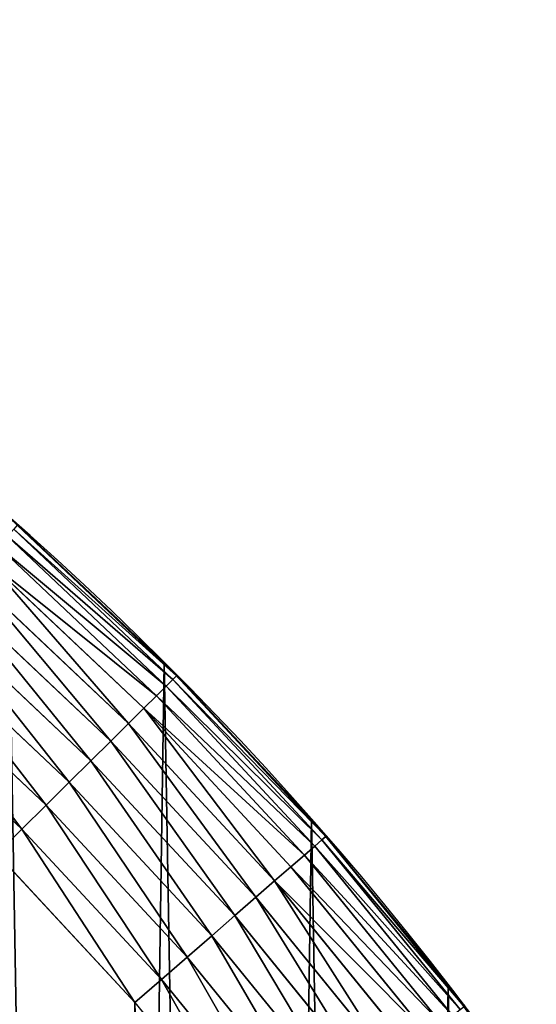
# Model space of a CAD drawing. Extents: x -11 to 1809, y -16 to 639.
# Drawn here: x 1707 to 1742, y 369 to 437 of the extents above; entities that cross this region are included whole.
import ezdxf

# ---------------------------------------------------------------- set-up
doc = ezdxf.new("R2010")
doc.units = 0
doc.header["$LTSCALE"] = 25.4
doc.layers.get('0').update_dxf_attribs({"color": 13, "linetype": 'CONTINUOUS'})

# ---------------------------------------------------------------- blocks, each defined once
blk = doc.blocks.new('SKUPINA_6')
at = {"color": 0}
for p, q in [((1716.739, 392.52, 361.187), (1705.98, 402.582, 390.746)), ((1716.739, 392.52, 361.187), (1705.98, 402.582, 390.746)), ((1706.208, 402.369, 440), (1712.427, 396.553, 440)), ((1717.332, 391.38, 444.844), (1706.416, 401.686, 444.844)), ((1717.332, 391.38, 444.844), (1706.416, 401.686, 444.844)), ((1717.582, 391.627, 442.435), (1706.649, 401.949, 442.435)), ((1717.582, 391.627, 442.435), (1706.649, 401.949, 442.435)), ((1712.427, 396.553, 440), (1706.677, 401.981, 440)), ((1716.869, 390.92, 447.19), (1705.984, 401.196, 447.19)), ((1716.869, 390.92, 447.19), (1705.984, 401.196, 447.19)), ((1716.198, 390.254, 449.435), (1705.358, 400.488, 449.435)), ((1716.198, 390.254, 449.435), (1705.358, 400.488, 449.435)), ((1715.331, 389.394, 451.542), (1704.549, 399.573, 451.542)), ((1715.331, 389.394, 451.542), (1704.549, 399.573, 451.542)), ((1714.281, 388.352, 453.478), (1703.57, 398.466, 453.478)), ((1714.281, 388.352, 453.478), (1703.57, 398.466, 453.478)), ((1713.066, 387.147, 455.211), (1702.436, 397.183, 455.211)), ((1713.066, 387.147, 455.211), (1702.436, 397.183, 455.211)), ((1717.057, 392.181, 440), (1712.427, 396.553, 440)), ((1712.427, 396.553, 440), (1716.739, 392.52, 440)), ((1711.705, 385.797, 456.713), (1701.166, 395.747, 456.713)), ((1711.705, 385.797, 456.713), (1701.166, 395.747, 456.713)), ((1710.22, 384.323, 457.961), (1699.78, 394.179, 457.961)), ((1710.22, 384.323, 457.961), (1699.78, 394.179, 457.961)), ((1708.634, 382.75, 458.935), (1698.301, 392.506, 458.935)), ((1708.634, 382.75, 458.935), (1698.301, 392.506, 458.935)), ((1716.739, 392.52, 361.187), (1716.739, 392.52, 440)), ((1726.83, 381.789, 333.461), (1716.739, 392.52, 361.187)), ((1716.739, 392.52, 361.187), (1716.739, 392.52, 440)), ((1716.739, 392.52, 440), (1717.057, 392.181, 440)), ((1716.739, 392.52), (1716.739, 392.52, 361.187)), ((1716.739, 392.52), (1716.739, 392.52, 361.187)), ((1726.83, 381.789, 333.461), (1716.739, 392.52, 361.187)), ((1717.612, 391.657, 440), (1717.057, 392.181, 440)), ((1717.057, 392.181, 440), (1722.75, 386.127, 440)), ((1717.582, 391.627, 442.435), (1717.332, 391.38, 444.844)), ((1717.582, 391.627, 442.435), (1717.332, 391.38, 444.844)), ((1717.612, 391.657, 440), (1717.582, 391.627, 442.435)), ((1717.612, 391.657, 440), (1717.582, 391.627, 442.435)), ((1727.816, 380.612, 442.435), (1717.582, 391.627, 442.435)), ((1727.816, 380.612, 442.435), (1717.582, 391.627, 442.435)), ((1722.75, 386.127, 440), (1717.612, 391.657, 440)), ((1716.869, 390.92, 447.19), (1716.198, 390.254, 449.435)), ((1716.869, 390.92, 447.19), (1716.198, 390.254, 449.435)), ((1717.332, 391.38, 444.844), (1716.869, 390.92, 447.19)), ((1717.332, 391.38, 444.844), (1716.869, 390.92, 447.19)), ((1727.058, 379.953, 447.19), (1716.869, 390.92, 447.19)), ((1727.058, 379.953, 447.19), (1716.869, 390.92, 447.19)), ((1727.551, 380.382, 444.844), (1717.332, 391.38, 444.844)), ((1727.551, 380.382, 444.844), (1717.332, 391.38, 444.844)), ((1696.752, 390.754, 459.618), (1706.974, 381.103, 459.618)), ((1696.752, 390.754, 459.618), (1706.974, 381.103, 459.618)), ((1716.198, 390.254, 449.435), (1715.331, 389.394, 451.542)), ((1716.198, 390.254, 449.435), (1715.331, 389.394, 451.542)), ((1726.345, 379.333, 449.435), (1716.198, 390.254, 449.435)), ((1726.345, 379.333, 449.435), (1716.198, 390.254, 449.435)), ((1715.331, 389.394, 451.542), (1714.281, 388.352, 453.478)), ((1715.331, 389.394, 451.542), (1714.281, 388.352, 453.478)), ((1725.424, 378.531, 451.542), (1715.331, 389.394, 451.542)), ((1725.424, 378.531, 451.542), (1715.331, 389.394, 451.542)), ((1714.281, 388.352, 453.478), (1713.066, 387.147, 455.211)), ((1714.281, 388.352, 453.478), (1713.066, 387.147, 455.211)), ((1724.308, 377.561, 453.478), (1714.281, 388.352, 453.478)), ((1724.308, 377.561, 453.478), (1714.281, 388.352, 453.478)), ((1713.066, 387.147, 455.211), (1711.705, 385.797, 456.713)), ((1713.066, 387.147, 455.211), (1711.705, 385.797, 456.713)), ((1723.017, 376.437, 455.211), (1713.066, 387.147, 455.211)), ((1723.017, 376.437, 455.211), (1713.066, 387.147, 455.211)), ((1727.223, 381.313, 440), (1722.75, 386.127, 440)), ((1722.75, 386.127, 440), (1726.83, 381.789, 440)), ((1711.705, 385.797, 456.713), (1710.22, 384.323, 457.961)), ((1711.705, 385.797, 456.713), (1710.22, 384.323, 457.961)), ((1721.57, 375.179, 456.713), (1711.705, 385.797, 456.713)), ((1721.57, 375.179, 456.713), (1711.705, 385.797, 456.713)), ((1710.22, 384.323, 457.961), (1708.634, 382.75, 458.935)), ((1710.22, 384.323, 457.961), (1708.634, 382.75, 458.935)), ((1719.992, 373.806, 457.961), (1710.22, 384.323, 457.961)), ((1719.992, 373.806, 457.961), (1710.22, 384.323, 457.961)), ((1708.634, 382.75, 458.935), (1706.974, 381.103, 459.618)), ((1708.634, 382.75, 458.935), (1706.974, 381.103, 459.618)), ((1718.307, 372.34, 458.935), (1708.634, 382.75, 458.935)), ((1718.307, 372.34, 458.935), (1708.634, 382.75, 458.935)), ((1736.213, 370.433, 307.68), (1726.83, 381.789, 333.461)), ((1726.83, 381.789, 333.461), (1726.83, 381.789, 440)), ((1726.83, 381.789, 440), (1727.223, 381.313, 440)), ((1726.83, 381.789, 333.461), (1726.83, 381.789, 440)), ((1726.83, 381.789), (1726.83, 381.789, 333.461)), ((1736.213, 370.433, 307.68), (1726.83, 381.789, 333.461)), ((1726.83, 381.789), (1726.83, 381.789, 333.461)), ((1706.974, 381.103, 459.618), (1705.266, 379.409, 460)), ((1706.974, 381.103, 459.618), (1705.266, 379.409, 460)), ((1706.974, 381.103, 459.618), (1716.543, 370.805, 459.618)), ((1706.974, 381.103, 459.618), (1716.543, 370.805, 459.618)), ((1727.848, 380.64, 440), (1727.223, 381.313, 440)), ((1727.223, 381.313, 440), (1732.434, 375.007, 440)), ((1727.551, 380.382, 444.844), (1727.058, 379.953, 447.19)), ((1727.551, 380.382, 444.844), (1727.058, 379.953, 447.19)), ((1727.816, 380.612, 442.435), (1727.551, 380.382, 444.844)), ((1727.816, 380.612, 442.435), (1727.551, 380.382, 444.844)), ((1737.028, 368.739, 444.844), (1727.551, 380.382, 444.844)), ((1737.028, 368.739, 444.844), (1727.551, 380.382, 444.844)), ((1727.848, 380.64, 440), (1727.816, 380.612, 442.435)), ((1727.848, 380.64, 440), (1727.816, 380.612, 442.435)), ((1737.308, 368.951, 442.435), (1727.816, 380.612, 442.435)), ((1737.308, 368.951, 442.435), (1727.816, 380.612, 442.435)), ((1732.434, 375.007, 440), (1727.848, 380.64, 440)), ((1705.266, 379.409, 460), (1714.727, 369.226, 460)), ((1705.266, 379.409, 460), (1714.727, 369.226, 460)), ((1727.058, 379.953, 447.19), (1726.345, 379.333, 449.435)), ((1727.058, 379.953, 447.19), (1726.345, 379.333, 449.435)), ((1736.509, 368.343, 447.19), (1727.058, 379.953, 447.19)), ((1736.509, 368.343, 447.19), (1727.058, 379.953, 447.19)), ((1726.345, 379.333, 449.435), (1725.424, 378.531, 451.542)), ((1726.345, 379.333, 449.435), (1725.424, 378.531, 451.542)), ((1735.757, 367.771, 449.435), (1726.345, 379.333, 449.435)), ((1735.757, 367.771, 449.435), (1726.345, 379.333, 449.435)), ((1725.424, 378.531, 451.542), (1724.308, 377.561, 453.478)), ((1725.424, 378.531, 451.542), (1724.308, 377.561, 453.478)), ((1734.785, 367.031, 451.542), (1725.424, 378.531, 451.542)), ((1734.785, 367.031, 451.542), (1725.424, 378.531, 451.542)), ((1724.308, 377.561, 453.478), (1723.017, 376.437, 455.211)), ((1724.308, 377.561, 453.478), (1723.017, 376.437, 455.211)), ((1733.608, 366.136, 453.478), (1724.308, 377.561, 453.478)), ((1733.608, 366.136, 453.478), (1724.308, 377.561, 453.478)), ((1723.017, 376.437, 455.211), (1721.57, 375.179, 456.713)), ((1723.017, 376.437, 455.211), (1721.57, 375.179, 456.713)), ((1732.246, 365.099, 455.211), (1723.017, 376.437, 455.211)), ((1732.246, 365.099, 455.211), (1723.017, 376.437, 455.211)), ((1721.57, 375.179, 456.713), (1719.992, 373.806, 457.961)), ((1721.57, 375.179, 456.713), (1719.992, 373.806, 457.961)), ((1730.72, 363.938, 456.713), (1721.57, 375.179, 456.713)), ((1730.72, 363.938, 456.713), (1721.57, 375.179, 456.713)), ((1736.664, 369.811, 440), (1732.434, 375.007, 440)), ((1732.434, 375.007, 440), (1736.213, 370.433, 440)), ((1719.992, 373.806, 457.961), (1718.307, 372.34, 458.935)), ((1719.992, 373.806, 457.961), (1718.307, 372.34, 458.935)), ((1729.055, 362.671, 457.961), (1719.992, 373.806, 457.961)), ((1729.055, 362.671, 457.961), (1719.992, 373.806, 457.961)), ((1718.307, 372.34, 458.935), (1716.543, 370.805, 459.618)), ((1718.307, 372.34, 458.935), (1716.543, 370.805, 459.618)), ((1727.278, 361.319, 458.935), (1718.307, 372.34, 458.935)), ((1727.278, 361.319, 458.935), (1718.307, 372.34, 458.935)), ((1716.543, 370.805, 459.618), (1714.727, 369.226, 460)), ((1716.543, 370.805, 459.618), (1714.727, 369.226, 460)), ((1716.543, 370.805, 459.618), (1725.417, 359.903, 459.618)), ((1716.543, 370.805, 459.618), (1725.417, 359.903, 459.618)), ((1736.213, 370.433, 307.68), (1736.213, 370.433, 440)), ((1744.85, 358.499, 283.952), (1736.213, 370.433, 307.68)), ((1736.213, 370.433, 307.68), (1736.213, 370.433, 440)), ((1736.213, 370.433, 440), (1736.664, 369.811, 440)), ((1736.213, 370.433), (1736.213, 370.433, 307.68)), ((1736.213, 370.433), (1736.213, 370.433, 307.68)), ((1744.85, 358.499, 283.952), (1736.213, 370.433, 307.68)), ((1737.342, 368.977, 440), (1736.664, 369.811, 440)), ((1736.664, 369.811, 440), (1741.408, 363.255, 440)), ((1714.727, 369.226, 460), (1723.502, 358.445, 460)), ((1714.727, 369.226, 460), (1723.502, 358.445, 460))]:
    blk.add_line(p, q, dxfattribs=at)
at = {"color": 156}
blk.add_arc((1554.465, 229.808), 229.8, 259.68751, 59.77118, dxfattribs=at)
blk.add_arc((1554.465, 229.808), 229.8, 259.68751, 59.77118, dxfattribs=at)
blk.add_arc((1554.465, 229.808), 229.8, 259.68751, 59.77118, dxfattribs=at)
blk.add_arc((1554.465, 229.808), 229.8, 259.68751, 59.77118, dxfattribs=at)
blk.add_arc((1554.465, 229.808), 229.8, 259.68751, 59.77118, dxfattribs=at)
blk.add_arc((1554.465, 229.808), 229.8, 259.68751, 59.77118, dxfattribs=at)
blk.add_arc((1554.465, 229.808), 229.8, 259.68751, 59.77118, dxfattribs=at)
blk.add_arc((1554.465, 229.808), 229.8, 259.68751, 59.77118, dxfattribs=at)
blk.add_arc((1554.465, 229.808), 229.8, 259.68751, 59.77118, dxfattribs=at)
blk.add_arc((1554.465, 229.808), 229.8, 259.68751, 59.77118, dxfattribs=at)
blk.add_arc((1554.465, 229.808), 229.8, 259.68751, 59.77118, dxfattribs=at)
blk.add_arc((1554.465, 229.808), 229.8, 259.68751, 59.77118, dxfattribs=at)
blk.add_arc((1554.465, 229.808), 229.8, 259.68751, 59.77118, dxfattribs=at)
blk.add_arc((1554.465, 229.808), 229.8, 259.68751, 59.77118, dxfattribs=at)
blk.add_arc((1554.465, 229.808), 229.8, 259.68751, 59.77118, dxfattribs=at)
blk.add_arc((1554.465, 229.808), 229.8, 259.68751, 59.77118, dxfattribs=at)
blk.add_arc((1554.465, 229.808), 229.8, 259.68751, 59.77118, dxfattribs=at)
blk.add_arc((1554.465, 229.808), 229.8, 259.68751, 59.77118, dxfattribs=at)
blk.add_arc((1554.465, 229.808), 229.8, 259.68751, 59.77118, dxfattribs=at)
blk.add_arc((1554.465, 229.808), 229.8, 259.68751, 59.77118, dxfattribs=at)
blk.add_arc((1554.465, 229.808), 229.8, 259.68751, 59.77118, dxfattribs=at)
blk.add_arc((1554.465, 229.808), 229.8, 259.68751, 59.77118, dxfattribs=at)
blk.add_arc((1554.465, 229.808), 229.8, 259.68751, 59.77118, dxfattribs=at)
blk.add_arc((1554.465, 229.808), 229.8, 259.68751, 59.77118, dxfattribs=at)
blk.add_arc((1554.465, 229.808), 229.8, 259.68751, 59.77118, dxfattribs=at)
blk.add_arc((1554.465, 229.808), 229.8, 259.68751, 59.77118, dxfattribs=at)
blk.add_arc((1554.465, 229.808), 229.8, 259.68751, 59.77118, dxfattribs=at)
blk.add_arc((1554.465, 229.808), 229.8, 259.68751, 59.77118, dxfattribs=at)
blk.add_arc((1554.465, 229.808), 229.8, 259.68751, 59.77118, dxfattribs=at)
blk.add_arc((1554.465, 229.808), 229.8, 259.68751, 59.77118, dxfattribs=at)
blk.add_arc((1554.465, 229.808), 229.8, 259.68751, 59.77118, dxfattribs=at)
blk.add_arc((1554.465, 229.808), 229.8, 259.68751, 59.77118, dxfattribs=at)
blk.add_arc((1554.465, 229.808), 229.8, 259.68751, 59.77118, dxfattribs=at)
blk.add_arc((1554.465, 229.808), 229.8, 259.68751, 59.77118, dxfattribs=at)
blk.add_arc((1554.465, 229.808), 229.8, 259.68751, 59.77118, dxfattribs=at)
blk.add_arc((1554.465, 229.808), 229.8, 259.68751, 59.77118, dxfattribs=at)
blk.add_arc((1554.465, 229.808), 229.8, 259.68751, 59.77118, dxfattribs=at)
blk.add_arc((1554.465, 229.808), 229.8, 259.68751, 59.77118, dxfattribs=at)
blk.add_arc((1554.465, 229.808), 229.8, 259.68751, 59.77118, dxfattribs=at)
blk.add_arc((1554.465, 229.808), 229.8, 259.68751, 59.77118, dxfattribs=at)
blk.add_arc((1554.465, 229.808), 229.8, 259.68751, 59.77118, dxfattribs=at)
blk.add_arc((1554.465, 229.808), 229.8, 259.68751, 59.77118, dxfattribs=at)
blk.add_arc((1554.465, 229.808), 229.8, 259.68751, 59.77118, dxfattribs=at)
blk.add_arc((1554.465, 229.808), 229.8, 259.68751, 59.77118, dxfattribs=at)
at = {"color": 0}
blk.add_arc((1554.465, 229.808), 229.8, 259.68751, 59.77118, dxfattribs=at)
blk.add_arc((1554.465, 229.808), 229.8, 259.68751, 59.77118, dxfattribs=at)
mesh = blk.add_polyface(dxfattribs=at)
corners = [(1541.182, 496.012), (1513.347, 3.833), (1513.347, 508.535), (1521.736, 2.35), (1536.377, 0.72), (1551.091, 0.032), (1571.495, 481.578), (1565.82, 0.288), (1580.502, 1.487), (1601.488, 466.49), (1595.077, 3.625), (1609.485, 6.691), (1631.145, 450.757), (1623.667, 10.675), (1637.565, 15.559), (1660.093, 434.583), (1651.121, 21.324), (1664.28, 27.945), (1670.159, 428.36), (1676.988, 35.395), (1682.085, 420.889), (1689.192, 43.645), (1682.642, 420.539), (1694.599, 411.935), (1700.843, 52.659), (1705.98, 402.582), (1711.892, 62.402), (1716.739, 392.52), (1722.295, 72.832), (1726.83, 381.789), (1732.007, 83.908), (1736.213, 370.433), (1740.99, 95.583), (1744.85, 358.499), (1749.207, 107.809), (1752.704, 346.037), (1756.623, 120.537), (1759.744, 333.097), (1763.209, 133.714), (1765.94, 319.732), (1768.937, 147.286), (1771.267, 305.998), (1773.783, 161.196), (1775.703, 291.951), (1777.728, 175.389), (1779.23, 277.649), (1780.756, 189.805), (1781.833, 263.15), (1782.854, 204.386), (1783.502, 248.514), (1784.014, 219.071), (1784.23, 233.801)]
mesh.append_faces([[corners[k] for k in face] for face in [(0, 1, 2), (50, 49, 51)]], dxfattribs={"vtx0": -1, "color": 0})
mesh.append_faces([[corners[k] for k in face] for face in [(1, 0, 3), (3, 0, 4), (4, 0, 5), (5, 6, 7), (7, 6, 8), (8, 9, 10), (10, 9, 11), (11, 12, 13), (13, 12, 14), (14, 15, 16), (16, 15, 17), (17, 18, 19), (19, 20, 21), (21, 23, 24), (24, 25, 26), (26, 27, 28), (28, 29, 30), (30, 31, 32), (32, 33, 34), (34, 35, 36), (36, 37, 38), (38, 39, 40), (40, 41, 42), (42, 43, 44), (44, 45, 46), (46, 47, 48), (48, 49, 50)]], dxfattribs={"vtx0": -1, "vtx1": -1, "color": 0})
mesh.append_faces([[corners[k] for k in face] for face in [(5, 0, 6), (8, 6, 9), (11, 9, 12), (14, 12, 15), (17, 15, 18), (19, 18, 20), (21, 20, 22), (21, 22, 23), (24, 23, 25), (26, 25, 27), (28, 27, 29), (30, 29, 31), (32, 31, 33), (34, 33, 35), (36, 35, 37), (38, 37, 39), (40, 39, 41), (42, 41, 43), (44, 43, 45), (46, 45, 47), (48, 47, 49)]], dxfattribs={"vtx0": -1, "vtx2": -1, "color": 0})
at = {"color": 156}
mesh = blk.add_polyface(dxfattribs=at)
corners = [(1705.98, 402.582, 390.746), (1716.739, 392.52, 440), (1716.739, 392.52, 361.187), (1705.98, 402.582, 440), (1706.208, 402.369, 440), (1712.427, 396.553, 440)]
mesh.append_faces([[corners[k] for k in face] for face in [(0, 1, 2), (1, 4, 5)]], dxfattribs={"vtx0": -1, "color": 156})
mesh.append_faces([[corners[k] for k in face] for face in [(1, 0, 3), (1, 3, 4)]], dxfattribs={"vtx0": -1, "vtx2": -1, "color": 156})
mesh = blk.add_polyface(dxfattribs=at)
corners = [(1705.98, 402.582, 390.746), (1716.739, 392.52), (1705.98, 402.582), (1716.739, 392.52, 361.187)]
mesh.append_faces([[corners[k] for k in face] for face in [(0, 1, 2), (1, 0, 3)]], dxfattribs={"vtx0": -1, "color": 156})
at = {"color": 28}
mesh = blk.add_polyface(dxfattribs=at)
corners = [(1705.984, 401.196, 447.19), (1717.332, 391.38, 444.844), (1706.416, 401.686, 444.844), (1716.869, 390.92, 447.19)]
mesh.append_faces([[corners[k] for k in face] for face in [(0, 1, 2), (1, 0, 3)]], dxfattribs={"vtx0": -1, "color": 28})
mesh = blk.add_polyface(dxfattribs=at)
corners = [(1706.416, 401.686, 444.844), (1717.582, 391.627, 442.435), (1706.649, 401.949, 442.435), (1717.332, 391.38, 444.844)]
mesh.append_faces([[corners[k] for k in face] for face in [(0, 1, 2), (1, 0, 3)]], dxfattribs={"vtx0": -1, "color": 28})
mesh = blk.add_polyface(dxfattribs=at)
corners = [(1706.649, 401.949, 442.435), (1712.427, 396.553, 440), (1706.677, 401.981, 440), (1717.057, 392.181, 440), (1717.612, 391.657, 440), (1717.582, 391.627, 442.435)]
mesh.append_faces([[corners[k] for k in face] for face in [(0, 1, 2), (4, 0, 5)]], dxfattribs={"vtx0": -1, "color": 28})
mesh.append_faces([[corners[k] for k in face] for face in [(1, 0, 3), (3, 0, 4)]], dxfattribs={"vtx0": -1, "vtx1": -1, "color": 28})
mesh = blk.add_polyface(dxfattribs=at)
corners = [(1705.358, 400.488, 449.435), (1716.869, 390.92, 447.19), (1705.984, 401.196, 447.19), (1716.198, 390.254, 449.435)]
mesh.append_faces([[corners[k] for k in face] for face in [(0, 1, 2), (1, 0, 3)]], dxfattribs={"vtx0": -1, "color": 28})
at = {"color": 0}
mesh = blk.add_polyface(dxfattribs=at)
corners = [(1680.774, 400.468, 460), (1683.103, 60.77, 460), (1680.774, 59.115, 460), (1684.449, 397.812, 460), (1693.883, 69.545, 460), (1695.158, 388.951, 460), (1704.066, 79.007, 460), (1705.266, 379.409, 460), (1713.608, 89.114, 460), (1714.727, 369.226, 460), (1722.47, 99.824, 460), (1723.502, 358.445, 460), (1728.516, 108.19, 460), (1731.554, 347.114, 460), (1730.611, 111.09, 460), (1737.999, 122.865, 460), (1738.847, 335.281, 460), (1744.6, 135.097, 460), (1745.35, 322.996, 460), (1750.387, 147.736, 460), (1751.036, 310.312, 460), (1755.335, 160.725, 460), (1755.881, 297.283, 460), (1759.424, 174.011, 460), (1759.863, 283.966, 460), (1762.634, 187.535, 460), (1762.965, 270.416, 460), (1764.953, 201.241, 460), (1765.175, 256.692, 460), (1766.371, 215.068, 460), (1766.482, 242.854, 460), (1766.881, 228.959, 460)]
mesh.append_faces([[corners[k] for k in face] for face in [(0, 1, 2), (29, 30, 31)]], dxfattribs={"vtx0": -1, "color": 0})
mesh.append_faces([[corners[k] for k in face] for face in [(1, 3, 4), (4, 5, 6), (6, 7, 8), (8, 9, 10), (10, 11, 12), (12, 13, 14), (14, 13, 15), (15, 16, 17), (17, 18, 19), (19, 20, 21), (21, 22, 23), (23, 24, 25), (25, 26, 27), (27, 28, 29)]], dxfattribs={"vtx0": -1, "vtx1": -1, "color": 0})
mesh.append_faces([[corners[k] for k in face] for face in [(1, 0, 3), (4, 3, 5), (6, 5, 7), (8, 7, 9), (10, 9, 11), (12, 11, 13), (15, 13, 16), (17, 16, 18), (19, 18, 20), (21, 20, 22), (23, 22, 24), (25, 24, 26), (27, 26, 28), (29, 28, 30)]], dxfattribs={"vtx0": -1, "vtx2": -1, "color": 0})
at = {"color": 28}
mesh = blk.add_polyface(dxfattribs=at)
corners = [(1704.549, 399.573, 451.542), (1716.198, 390.254, 449.435), (1705.358, 400.488, 449.435), (1715.331, 389.394, 451.542)]
mesh.append_faces([[corners[k] for k in face] for face in [(0, 1, 2), (1, 0, 3)]], dxfattribs={"vtx0": -1, "color": 28})
mesh = blk.add_polyface(dxfattribs=at)
corners = [(1714.281, 388.352, 453.478), (1704.549, 399.573, 451.542), (1703.57, 398.466, 453.478), (1715.331, 389.394, 451.542)]
mesh.append_faces([[corners[k] for k in face] for face in [(0, 1, 2), (1, 0, 3)]], dxfattribs={"vtx0": -1, "color": 28})
mesh = blk.add_polyface(dxfattribs=at)
corners = [(1713.066, 387.147, 455.211), (1703.57, 398.466, 453.478), (1702.436, 397.183, 455.211), (1714.281, 388.352, 453.478)]
mesh.append_faces([[corners[k] for k in face] for face in [(0, 1, 2), (1, 0, 3)]], dxfattribs={"vtx0": -1, "color": 28})
mesh = blk.add_polyface(dxfattribs=at)
corners = [(1711.705, 385.797, 456.713), (1702.436, 397.183, 455.211), (1701.166, 395.747, 456.713), (1713.066, 387.147, 455.211)]
mesh.append_faces([[corners[k] for k in face] for face in [(0, 1, 2), (1, 0, 3)]], dxfattribs={"vtx0": -1, "color": 28})
mesh = blk.add_polyface(dxfattribs=at)
corners = [(1710.22, 384.323, 457.961), (1701.166, 395.747, 456.713), (1699.78, 394.179, 457.961), (1711.705, 385.797, 456.713)]
mesh.append_faces([[corners[k] for k in face] for face in [(0, 1, 2), (1, 0, 3)]], dxfattribs={"vtx0": -1, "color": 28})
mesh = blk.add_polyface(dxfattribs=at)
corners = [(1708.634, 382.75, 458.935), (1699.78, 394.179, 457.961), (1698.301, 392.506, 458.935), (1710.22, 384.323, 457.961)]
mesh.append_faces([[corners[k] for k in face] for face in [(0, 1, 2), (1, 0, 3)]], dxfattribs={"vtx0": -1, "color": 28})
mesh = blk.add_polyface(dxfattribs=at)
corners = [(1706.974, 381.103, 459.618), (1698.301, 392.506, 458.935), (1696.752, 390.754, 459.618), (1708.634, 382.75, 458.935)]
mesh.append_faces([[corners[k] for k in face] for face in [(0, 1, 2), (1, 0, 3)]], dxfattribs={"vtx0": -1, "color": 28})
at = {"color": 156}
mesh = blk.add_polyface(dxfattribs=at)
corners = [(1716.739, 392.52, 361.187), (1726.83, 381.789, 440), (1726.83, 381.789, 333.461), (1722.75, 386.127, 440), (1717.057, 392.181, 440), (1716.739, 392.52, 440)]
mesh.append_faces([[corners[k] for k in face] for face in [(0, 1, 2), (4, 0, 5)]], dxfattribs={"vtx0": -1, "color": 156})
mesh.append_faces([[corners[k] for k in face] for face in [(1, 0, 3), (3, 0, 4)]], dxfattribs={"vtx0": -1, "vtx1": -1, "color": 156})
mesh = blk.add_polyface(dxfattribs=at)
corners = [(1716.739, 392.52), (1726.83, 381.789, 333.461), (1726.83, 381.789), (1716.739, 392.52, 361.187)]
mesh.append_faces([[corners[k] for k in face] for face in [(0, 1, 2), (1, 0, 3)]], dxfattribs={"vtx0": -1, "color": 156})
at = {"color": 28}
mesh = blk.add_polyface(dxfattribs=at)
corners = [(1727.816, 380.612, 442.435), (1717.332, 391.38, 444.844), (1727.551, 380.382, 444.844), (1717.582, 391.627, 442.435)]
mesh.append_faces([[corners[k] for k in face] for face in [(0, 1, 2), (1, 0, 3)]], dxfattribs={"vtx0": -1, "color": 28})
mesh = blk.add_polyface(dxfattribs=at)
corners = [(1727.848, 380.64, 440), (1717.582, 391.627, 442.435), (1727.816, 380.612, 442.435), (1727.223, 381.313, 440), (1722.75, 386.127, 440), (1717.612, 391.657, 440)]
mesh.append_faces([[corners[k] for k in face] for face in [(0, 1, 2), (1, 4, 5)]], dxfattribs={"vtx0": -1, "color": 28})
mesh.append_faces([[corners[k] for k in face] for face in [(1, 0, 3), (1, 3, 4)]], dxfattribs={"vtx0": -1, "vtx2": -1, "color": 28})
mesh = blk.add_polyface(dxfattribs=at)
corners = [(1727.058, 379.953, 447.19), (1716.198, 390.254, 449.435), (1726.345, 379.333, 449.435), (1716.869, 390.92, 447.19)]
mesh.append_faces([[corners[k] for k in face] for face in [(0, 1, 2), (1, 0, 3)]], dxfattribs={"vtx0": -1, "color": 28})
mesh = blk.add_polyface(dxfattribs=at)
corners = [(1727.551, 380.382, 444.844), (1716.869, 390.92, 447.19), (1727.058, 379.953, 447.19), (1717.332, 391.38, 444.844)]
mesh.append_faces([[corners[k] for k in face] for face in [(0, 1, 2), (1, 0, 3)]], dxfattribs={"vtx0": -1, "color": 28})
mesh = blk.add_polyface(dxfattribs=at)
corners = [(1705.266, 379.409, 460), (1696.752, 390.754, 459.618), (1695.158, 388.951, 460), (1706.974, 381.103, 459.618)]
mesh.append_faces([[corners[k] for k in face] for face in [(0, 1, 2), (1, 0, 3)]], dxfattribs={"vtx0": -1, "color": 28})
mesh = blk.add_polyface(dxfattribs=at)
corners = [(1726.345, 379.333, 449.435), (1715.331, 389.394, 451.542), (1725.424, 378.531, 451.542), (1716.198, 390.254, 449.435)]
mesh.append_faces([[corners[k] for k in face] for face in [(0, 1, 2), (1, 0, 3)]], dxfattribs={"vtx0": -1, "color": 28})
mesh = blk.add_polyface(dxfattribs=at)
corners = [(1724.308, 377.561, 453.478), (1715.331, 389.394, 451.542), (1714.281, 388.352, 453.478), (1725.424, 378.531, 451.542)]
mesh.append_faces([[corners[k] for k in face] for face in [(0, 1, 2), (1, 0, 3)]], dxfattribs={"vtx0": -1, "color": 28})
mesh = blk.add_polyface(dxfattribs=at)
corners = [(1723.017, 376.437, 455.211), (1714.281, 388.352, 453.478), (1713.066, 387.147, 455.211), (1724.308, 377.561, 453.478)]
mesh.append_faces([[corners[k] for k in face] for face in [(0, 1, 2), (1, 0, 3)]], dxfattribs={"vtx0": -1, "color": 28})
mesh = blk.add_polyface(dxfattribs=at)
corners = [(1721.57, 375.179, 456.713), (1713.066, 387.147, 455.211), (1711.705, 385.797, 456.713), (1723.017, 376.437, 455.211)]
mesh.append_faces([[corners[k] for k in face] for face in [(0, 1, 2), (1, 0, 3)]], dxfattribs={"vtx0": -1, "color": 28})
mesh = blk.add_polyface(dxfattribs=at)
corners = [(1719.992, 373.806, 457.961), (1711.705, 385.797, 456.713), (1710.22, 384.323, 457.961), (1721.57, 375.179, 456.713)]
mesh.append_faces([[corners[k] for k in face] for face in [(0, 1, 2), (1, 0, 3)]], dxfattribs={"vtx0": -1, "color": 28})
mesh = blk.add_polyface(dxfattribs=at)
corners = [(1718.307, 372.34, 458.935), (1710.22, 384.323, 457.961), (1708.634, 382.75, 458.935), (1719.992, 373.806, 457.961)]
mesh.append_faces([[corners[k] for k in face] for face in [(0, 1, 2), (1, 0, 3)]], dxfattribs={"vtx0": -1, "color": 28})
mesh = blk.add_polyface(dxfattribs=at)
corners = [(1716.543, 370.805, 459.618), (1708.634, 382.75, 458.935), (1706.974, 381.103, 459.618), (1718.307, 372.34, 458.935)]
mesh.append_faces([[corners[k] for k in face] for face in [(0, 1, 2), (1, 0, 3)]], dxfattribs={"vtx0": -1, "color": 28})
at = {"color": 156}
mesh = blk.add_polyface(dxfattribs=at)
corners = [(1726.83, 381.789, 333.461), (1736.213, 370.433, 440), (1736.213, 370.433, 307.68), (1732.434, 375.007, 440), (1727.223, 381.313, 440), (1726.83, 381.789, 440)]
mesh.append_faces([[corners[k] for k in face] for face in [(0, 1, 2), (4, 0, 5)]], dxfattribs={"vtx0": -1, "color": 156})
mesh.append_faces([[corners[k] for k in face] for face in [(1, 0, 3), (3, 0, 4)]], dxfattribs={"vtx0": -1, "vtx1": -1, "color": 156})
mesh = blk.add_polyface(dxfattribs=at)
corners = [(1726.83, 381.789), (1736.213, 370.433, 307.68), (1736.213, 370.433), (1726.83, 381.789, 333.461)]
mesh.append_faces([[corners[k] for k in face] for face in [(0, 1, 2), (1, 0, 3)]], dxfattribs={"vtx0": -1, "color": 156})
at = {"color": 28}
mesh = blk.add_polyface(dxfattribs=at)
corners = [(1714.727, 369.226, 460), (1706.974, 381.103, 459.618), (1705.266, 379.409, 460), (1716.543, 370.805, 459.618)]
mesh.append_faces([[corners[k] for k in face] for face in [(0, 1, 2), (1, 0, 3)]], dxfattribs={"vtx0": -1, "color": 28})
mesh = blk.add_polyface(dxfattribs=at)
corners = [(1737.028, 368.739, 444.844), (1727.058, 379.953, 447.19), (1736.509, 368.343, 447.19), (1727.551, 380.382, 444.844)]
mesh.append_faces([[corners[k] for k in face] for face in [(0, 1, 2), (1, 0, 3)]], dxfattribs={"vtx0": -1, "color": 28})
mesh = blk.add_polyface(dxfattribs=at)
corners = [(1737.308, 368.951, 442.435), (1727.551, 380.382, 444.844), (1737.028, 368.739, 444.844), (1727.816, 380.612, 442.435)]
mesh.append_faces([[corners[k] for k in face] for face in [(0, 1, 2), (1, 0, 3)]], dxfattribs={"vtx0": -1, "color": 28})
mesh = blk.add_polyface(dxfattribs=at)
corners = [(1737.342, 368.977, 440), (1727.816, 380.612, 442.435), (1737.308, 368.951, 442.435), (1736.664, 369.811, 440), (1732.434, 375.007, 440), (1727.848, 380.64, 440)]
mesh.append_faces([[corners[k] for k in face] for face in [(0, 1, 2), (1, 4, 5)]], dxfattribs={"vtx0": -1, "color": 28})
mesh.append_faces([[corners[k] for k in face] for face in [(1, 0, 3), (1, 3, 4)]], dxfattribs={"vtx0": -1, "vtx2": -1, "color": 28})
mesh = blk.add_polyface(dxfattribs=at)
corners = [(1736.509, 368.343, 447.19), (1726.345, 379.333, 449.435), (1735.757, 367.771, 449.435), (1727.058, 379.953, 447.19)]
mesh.append_faces([[corners[k] for k in face] for face in [(0, 1, 2), (1, 0, 3)]], dxfattribs={"vtx0": -1, "color": 28})
mesh = blk.add_polyface(dxfattribs=at)
corners = [(1735.757, 367.771, 449.435), (1725.424, 378.531, 451.542), (1734.785, 367.031, 451.542), (1726.345, 379.333, 449.435)]
mesh.append_faces([[corners[k] for k in face] for face in [(0, 1, 2), (1, 0, 3)]], dxfattribs={"vtx0": -1, "color": 28})
mesh = blk.add_polyface(dxfattribs=at)
corners = [(1734.785, 367.031, 451.542), (1724.308, 377.561, 453.478), (1733.608, 366.136, 453.478), (1725.424, 378.531, 451.542)]
mesh.append_faces([[corners[k] for k in face] for face in [(0, 1, 2), (1, 0, 3)]], dxfattribs={"vtx0": -1, "color": 28})
mesh = blk.add_polyface(dxfattribs=at)
corners = [(1732.246, 365.099, 455.211), (1724.308, 377.561, 453.478), (1723.017, 376.437, 455.211), (1733.608, 366.136, 453.478)]
mesh.append_faces([[corners[k] for k in face] for face in [(0, 1, 2), (1, 0, 3)]], dxfattribs={"vtx0": -1, "color": 28})
mesh = blk.add_polyface(dxfattribs=at)
corners = [(1730.72, 363.938, 456.713), (1723.017, 376.437, 455.211), (1721.57, 375.179, 456.713), (1732.246, 365.099, 455.211)]
mesh.append_faces([[corners[k] for k in face] for face in [(0, 1, 2), (1, 0, 3)]], dxfattribs={"vtx0": -1, "color": 28})
mesh = blk.add_polyface(dxfattribs=at)
corners = [(1729.055, 362.671, 457.961), (1721.57, 375.179, 456.713), (1719.992, 373.806, 457.961), (1730.72, 363.938, 456.713)]
mesh.append_faces([[corners[k] for k in face] for face in [(0, 1, 2), (1, 0, 3)]], dxfattribs={"vtx0": -1, "color": 28})
mesh = blk.add_polyface(dxfattribs=at)
corners = [(1727.278, 361.319, 458.935), (1719.992, 373.806, 457.961), (1718.307, 372.34, 458.935), (1729.055, 362.671, 457.961)]
mesh.append_faces([[corners[k] for k in face] for face in [(0, 1, 2), (1, 0, 3)]], dxfattribs={"vtx0": -1, "color": 28})
mesh = blk.add_polyface(dxfattribs=at)
corners = [(1725.417, 359.903, 459.618), (1718.307, 372.34, 458.935), (1716.543, 370.805, 459.618), (1727.278, 361.319, 458.935)]
mesh.append_faces([[corners[k] for k in face] for face in [(0, 1, 2), (1, 0, 3)]], dxfattribs={"vtx0": -1, "color": 28})
mesh = blk.add_polyface(dxfattribs=at)
corners = [(1723.502, 358.445, 460), (1716.543, 370.805, 459.618), (1714.727, 369.226, 460), (1725.417, 359.903, 459.618)]
mesh.append_faces([[corners[k] for k in face] for face in [(0, 1, 2), (1, 0, 3)]], dxfattribs={"vtx0": -1, "color": 28})
at = {"color": 156}
mesh = blk.add_polyface(dxfattribs=at)
corners = [(1736.213, 370.433, 307.68), (1744.85, 358.499, 440), (1744.85, 358.499, 283.952), (1741.408, 363.255, 440), (1736.664, 369.811, 440), (1736.213, 370.433, 440)]
mesh.append_faces([[corners[k] for k in face] for face in [(0, 1, 2), (4, 0, 5)]], dxfattribs={"vtx0": -1, "color": 156})
mesh.append_faces([[corners[k] for k in face] for face in [(1, 0, 3), (3, 0, 4)]], dxfattribs={"vtx0": -1, "vtx1": -1, "color": 156})
mesh = blk.add_polyface(dxfattribs=at)
corners = [(1736.213, 370.433), (1744.85, 358.499, 283.952), (1744.85, 358.499), (1736.213, 370.433, 307.68)]
mesh.append_faces([[corners[k] for k in face] for face in [(0, 1, 2), (1, 0, 3)]], dxfattribs={"vtx0": -1, "color": 156})

msp = doc.modelspace()

# ---------------------------------------------------------------- block references
at = {"color": 0}
msp.add_blockref('SKUPINA_6', (0, 0), dxfattribs=at)

doc.saveas('drawing.dxf')
